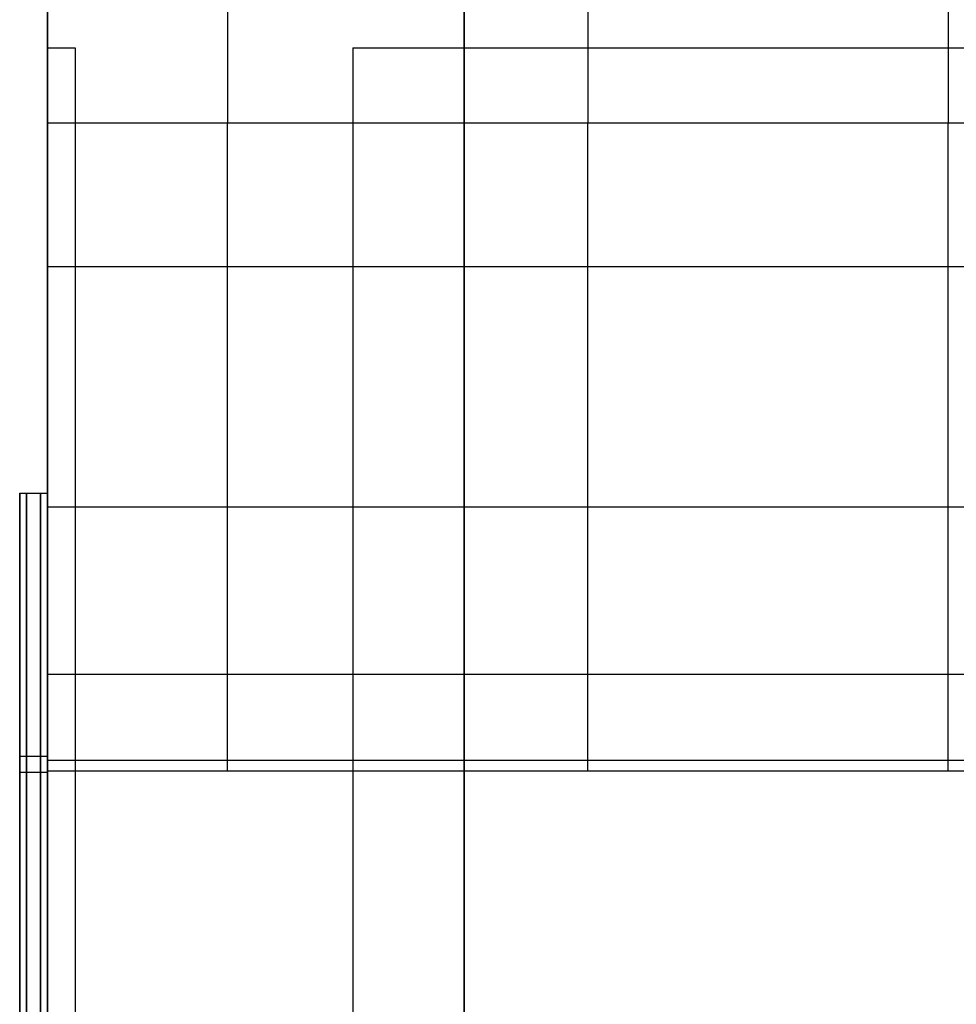
# Model space of a CAD drawing. Units: millimetres. Extents: x -841 to 221, y 1641 to 2138.
# Drawn here: x -841 to -808, y 1875 to 1910 of the extents above; entities that cross this region are included whole.
import ezdxf

# ---------------------------------------------------------------- set-up
doc = ezdxf.new("R2010")
doc.units = ezdxf.units.MM
doc.header["$MEASUREMENT"] = 0
doc.layers.get('0').update_dxf_attribs({"color": 8, "linetype": 'CONTINUOUS'})

# ---------------------------------------------------------------- blocks, each defined once
blk = doc.blocks.new('sgBrepBlock__1075553712')
at = {"color": 0}
for p, q in [((-515, 491.629, 720.469), (-515, 65.449, 720.469)), ((-515, 138.645, -29.344), (-515, 441.764, -29.344))]:
    blk.add_line(p, q, dxfattribs=at)
at = {"color": 0, "invisible_edges": 15}
for points in [[(-515, 491.629, 720.469), (-515, 65.449, 720.469), (-515, 40.517, 124.345)], [(-515, 491.629, 720.469), (-515, 40.517, 124.345), (-515, 441.764, -29.344)], [(-515, 441.764, -29.344), (-515, 40.517, 124.345), (-515, 138.645, -29.344)]]:
    blk.add_3dface(points, dxfattribs=at)
blk = doc.blocks.new('sgBrepBlock__1075555824')
at = {"color": 0}
blk.add_line((-515, 491.629, 720.469), (-515, 65.449, 720.469), dxfattribs=at)
at = {"color": 0, "invisible_edges": 15}
for points in [[(-515, 491.629, 720.469), (-412.871, 366.319, 720.469), (-515, 65.449, 720.469)], [(-412.871, 366.319, 720.469), (-406.265, 355.65, 720.469), (-515, 65.449, 720.469)], [(-406.265, 355.65, 720.469), (-397.811, 346.377, 720.469), (-515, 65.449, 720.469)], [(-387.797, 338.815, 720.469), (-515, 65.449, 720.469), (-397.811, 346.377, 720.469)], [(-387.797, 338.815, 720.469), (-506.006, 62.651, 720.469), (-515, 65.449, 720.469)], [(-387.797, 338.815, 720.469), (-496.981, 59.956, 720.469), (-506.006, 62.651, 720.469)]]:
    blk.add_3dface(points, dxfattribs=at)
blk = doc.blocks.new('sgBrepBlock__1075560400')
at = {"color": 0}
for p, q in [((-530, 138.645, -29.344), (-530, 441.764, -29.344)), ((-515, 138.645, -29.344), (-515, 441.764, -29.344))]:
    blk.add_line(p, q, dxfattribs=at)
at = {"color": 0, "invisible_edges": 15}
for points in [[(-530, 441.764, -29.344), (-515, 138.645, -29.344), (-530, 138.645, -29.344)], [(-530, 441.764, -29.344), (-515, 441.764, -29.344), (-515, 138.645, -29.344)]]:
    blk.add_3dface(points, dxfattribs=at)
blk = doc.blocks.new('sgBrepBlock__1075569552')
at = {"color": 0}
for points in [[(-531, 234.441, -428.364), (-531, 236.429, -430.783), (-531, 238.32, -433.279), (-531, 240.112, -435.846), (-531, 241.802, -438.482), (-531, 243.388, -441.182), (-531, 244.867, -443.941), (-531, 246.237, -446.757), (-531, 247.496, -449.624), (-531, 248.642, -452.538), (-531, 249.672, -455.495), (-531, 250.586, -458.489), (-531, 251.383, -461.518), (-531, 252.06, -464.575), (-531, 252.617, -467.656), (-531, 253.053, -470.756), (-531, 253.367, -473.872), (-531, 253.559, -476.997), (-531, 253.629, -480.127), (-531, 253.576, -483.258), (-531, 253.401, -486.384), (-531, 253.104, -489.501), (-531, 252.684, -492.604), (-531, 252.144, -495.688), (-531, 251.483, -498.749), (-531, 250.704, -501.781), (-531, 249.806, -504.781), (-531, 248.791, -507.743), (-531, 247.661, -510.663), (-531, 246.418, -513.537), (-531, 245.064, -516.36), (-531, 243.599, -519.128), (-531, 242.028, -521.836), (-531, 240.352, -524.481), (-531, 238.574, -527.058), (-531, 236.696, -529.564), (-531, 232.654, -534.345)], [(-530, 234.936, -531.739), (-530, 236.896, -529.306), (-530, 238.76, -526.798), (-530, 240.524, -524.22), (-530, 242.187, -521.574), (-530, 243.744, -518.866), (-530, 245.195, -516.098), (-530, 246.537, -513.276), (-530, 247.767, -510.404), (-530, 248.884, -507.487), (-530, 249.887, -504.527), (-530, 250.773, -501.531), (-530, 251.541, -498.503), (-530, 252.191, -495.446), (-530, 252.721, -492.367), (-530, 253.13, -489.27), (-530, 253.418, -486.158), (-530, 253.584, -483.038), (-530, 253.628, -479.914), (-530, 253.55, -476.791), (-530, 253.351, -473.673), (-530, 253.029, -470.565), (-530, 252.587, -467.472), (-530, 252.024, -464.398), (-530, 251.342, -461.349), (-530, 250.541, -458.329), (-530, 249.622, -455.343), (-530, 248.588, -452.394), (-530, 247.44, -449.489), (-530, 246.178, -446.63), (-530, 244.807, -443.823), (-530, 243.326, -441.071), (-530, 241.74, -438.38), (-530, 240.049, -435.752), (-530, 238.257, -433.193), (-530, 236.367, -430.705), (-530, 234.38, -428.293)]]:
    blk.add_polyline3d(points, dxfattribs=at)
for points in [[(-531, 253.627, -479.736), (-530, 253.627, -479.736)], [(-530.75, 232.654, -534.345), (-530.75, 234.722, -531.994), (-530.75, 236.696, -529.564), (-530.75, 238.574, -527.058), (-530.75, 240.352, -524.481), (-530.75, 242.028, -521.836), (-530.75, 243.599, -519.128), (-530.75, 245.064, -516.36), (-530.75, 246.418, -513.537), (-530.75, 247.661, -510.663), (-530.75, 248.791, -507.743), (-530.75, 249.806, -504.781), (-530.75, 250.704, -501.781), (-530.75, 251.483, -498.749), (-530.75, 252.144, -495.688), (-530.75, 252.684, -492.604), (-530.75, 253.104, -489.501), (-530.75, 253.401, -486.384), (-530.75, 253.576, -483.258), (-530.75, 253.629, -480.127), (-530.75, 253.559, -476.997), (-530.75, 253.367, -473.872), (-530.75, 253.053, -470.756), (-530.75, 252.617, -467.656), (-530.75, 252.06, -464.575), (-530.75, 251.383, -461.518), (-530.75, 250.586, -458.489), (-530.75, 249.672, -455.495), (-530.75, 248.642, -452.538), (-530.75, 247.496, -449.624), (-530.75, 246.237, -446.757), (-530.75, 244.867, -443.941), (-530.75, 243.388, -441.182), (-530.75, 241.802, -438.482), (-530.75, 240.112, -435.846), (-530.75, 238.32, -433.279), (-530.75, 236.429, -430.783), (-530.75, 234.441, -428.364), (-530.75, 232.36, -426.024), (-530.75, 230.19, -423.767), (-530.75, 227.933, -421.597), (-530.75, 225.592, -419.517), (-530.75, 223.172, -417.531), (-530.75, 220.676, -415.64), (-530.75, 218.108, -413.849), (-530.75, 215.472, -412.159), (-530.75, 212.772, -410.574), (-530.75, 210.012, -409.096), (-530.75, 207.196, -407.726), (-530.75, 204.328, -406.469), (-530.75, 198.457, -404.294)], [(-530.25, 232.654, -534.345), (-530.25, 234.722, -531.994), (-530.25, 236.696, -529.564), (-530.25, 238.574, -527.058), (-530.25, 240.352, -524.481), (-530.25, 242.028, -521.836), (-530.25, 243.599, -519.128), (-530.25, 245.064, -516.36), (-530.25, 246.418, -513.537), (-530.25, 247.661, -510.663), (-530.25, 248.791, -507.743), (-530.25, 249.806, -504.781), (-530.25, 250.704, -501.781), (-530.25, 251.483, -498.749), (-530.25, 252.144, -495.688), (-530.25, 252.684, -492.604), (-530.25, 253.104, -489.501), (-530.25, 253.401, -486.384), (-530.25, 253.576, -483.258), (-530.25, 253.629, -480.127), (-530.25, 253.559, -476.997), (-530.25, 253.367, -473.872), (-530.25, 253.053, -470.756), (-530.25, 252.617, -467.656), (-530.25, 252.06, -464.575), (-530.25, 251.383, -461.518), (-530.25, 250.586, -458.489), (-530.25, 249.672, -455.495), (-530.25, 248.642, -452.538), (-530.25, 247.496, -449.624), (-530.25, 246.237, -446.757), (-530.25, 244.867, -443.941), (-530.25, 243.388, -441.182), (-530.25, 241.802, -438.482), (-530.25, 240.112, -435.846), (-530.25, 238.32, -433.279), (-530.25, 236.429, -430.783), (-530.25, 234.441, -428.364), (-530.25, 232.36, -426.024), (-530.25, 230.19, -423.767), (-530.25, 227.933, -421.597), (-530.25, 225.592, -419.517), (-530.25, 223.172, -417.531), (-530.25, 220.676, -415.64), (-530.25, 218.108, -413.849), (-530.25, 215.472, -412.159), (-530.25, 212.772, -410.574), (-530.25, 210.012, -409.096), (-530.25, 207.196, -407.726), (-530.25, 204.328, -406.469), (-530.25, 198.457, -404.294)], [(-531, 244.161, -518.097), (-530, 244.161, -518.097)], [(-531, 243.579, -441.523), (-530, 243.579, -441.523)]]:
    blk.add_spline(points, degree=3, dxfattribs=at)
at = {"color": 0, "invisible_edges": 15}
for points in [[(-530, 253.623, -481.335), (-530, 252.137, -495.725), (-531, 253.62, -481.551)], [(-531, 252.524, -467.094), (-530, 253.623, -481.335), (-531, 253.62, -481.551)], [(-530, 252.494, -466.911), (-530, 253.623, -481.335), (-531, 252.524, -467.094)], [(-531, 253.62, -481.551), (-530, 252.137, -495.725), (-531, 252.089, -495.968)], [(-531, 248.838, -453.073), (-530, 252.494, -466.911), (-531, 252.524, -467.094)], [(-530, 248.785, -452.928), (-530, 252.494, -466.911), (-531, 248.838, -453.073)], [(-530, 252.137, -495.725), (-530, 248.083, -509.613), (-531, 252.089, -495.968)], [(-531, 252.089, -495.968), (-530, 248.083, -509.613), (-531, 247.981, -509.871)], [(-531, 242.681, -439.947), (-530, 248.785, -452.928), (-531, 248.838, -453.073)], [(-530, 242.618, -439.84), (-530, 248.785, -452.928), (-531, 242.681, -439.947)], [(-530, 248.083, -509.613), (-530, 241.594, -522.544), (-531, 247.981, -509.871)], [(-531, 247.981, -509.871), (-530, 241.594, -522.544), (-531, 241.431, -522.806)], [(-531, 234.256, -428.148), (-530, 242.618, -439.84), (-531, 242.681, -439.947)], [(-530, 234.195, -428.078), (-530, 242.618, -439.84), (-531, 234.256, -428.148)], [(-530, 241.594, -522.544), (-530, 232.883, -534.094), (-531, 241.431, -522.806)], [(-531, 241.431, -522.806), (-530, 232.883, -534.094), (-531, 232.654, -534.345)]]:
    blk.add_3dface(points, dxfattribs=at)
blk = doc.blocks.new('sgBrepBlock__1075569728')
at = {"color": 0}
for points in [[(-531, 234.722, -643.694), (-531, 236.696, -646.124), (-531, 238.574, -648.63), (-531, 240.352, -651.207), (-531, 242.028, -653.852), (-531, 243.599, -656.56), (-531, 245.064, -659.328), (-531, 246.418, -662.151), (-531, 247.661, -665.025), (-531, 248.791, -667.945), (-531, 249.806, -670.907), (-531, 250.704, -673.907), (-531, 251.483, -676.939), (-531, 252.144, -680), (-531, 252.684, -683.084), (-531, 253.104, -686.187), (-531, 253.401, -689.304), (-531, 253.576, -692.43), (-531, 253.629, -695.561), (-531, 253.559, -698.691), (-531, 253.367, -701.816), (-531, 253.053, -704.932), (-531, 252.617, -708.032), (-531, 252.06, -711.113), (-531, 251.383, -714.17), (-531, 250.586, -717.199), (-531, 249.672, -720.193), (-531, 248.642, -723.15), (-531, 247.496, -726.064), (-531, 246.237, -728.931), (-531, 244.867, -731.747), (-531, 243.388, -734.506), (-531, 241.802, -737.206), (-531, 240.112, -739.842), (-531, 238.32, -742.409), (-531, 236.429, -744.905), (-531, 234.441, -747.324)], [(-530, 234.38, -747.395), (-530, 236.367, -744.983), (-530, 238.257, -742.495), (-530, 240.049, -739.936), (-530, 241.74, -737.308), (-530, 243.326, -734.617), (-530, 244.807, -731.865), (-530, 246.178, -729.058), (-530, 247.44, -726.199), (-530, 248.588, -723.294), (-530, 249.622, -720.345), (-530, 250.541, -717.359), (-530, 251.342, -714.339), (-530, 252.024, -711.29), (-530, 252.587, -708.216), (-530, 253.029, -705.123), (-530, 253.351, -702.015), (-530, 253.55, -698.897), (-530, 253.628, -695.774), (-530, 253.584, -692.65), (-530, 253.418, -689.53), (-530, 253.13, -686.418), (-530, 252.721, -683.321), (-530, 252.191, -680.242), (-530, 251.541, -677.185), (-530, 250.773, -674.157), (-530, 249.887, -671.161), (-530, 248.884, -668.201), (-530, 247.767, -665.284), (-530, 246.537, -662.412), (-530, 245.195, -659.59), (-530, 243.744, -656.822), (-530, 242.187, -654.114), (-530, 240.524, -651.468), (-530, 238.76, -648.89), (-530, 236.896, -646.382), (-530, 232.883, -641.594)]]:
    blk.add_polyline3d(points, dxfattribs=at)
for points in [[(-531, 253.627, -695.952), (-530, 253.627, -695.952)], [(-530.75, 198.457, -771.394), (-530.75, 201.414, -770.364), (-530.75, 204.328, -769.219), (-530.75, 207.196, -767.962), (-530.75, 210.012, -766.592), (-530.75, 212.772, -765.114), (-530.75, 215.472, -763.529), (-530.75, 218.108, -761.839), (-530.75, 220.676, -760.048), (-530.75, 223.172, -758.157), (-530.75, 225.592, -756.171), (-530.75, 227.933, -754.091), (-530.75, 230.19, -751.921), (-530.75, 232.36, -749.664), (-530.75, 234.441, -747.324), (-530.75, 236.429, -744.905), (-530.75, 238.32, -742.409), (-530.75, 240.112, -739.842), (-530.75, 241.802, -737.206), (-530.75, 243.388, -734.506), (-530.75, 244.867, -731.747), (-530.75, 246.237, -728.931), (-530.75, 247.496, -726.064), (-530.75, 248.642, -723.15), (-530.75, 249.672, -720.193), (-530.75, 250.586, -717.199), (-530.75, 251.383, -714.17), (-530.75, 252.06, -711.113), (-530.75, 252.617, -708.032), (-530.75, 253.053, -704.932), (-530.75, 253.367, -701.816), (-530.75, 253.559, -698.691), (-530.75, 253.629, -695.561), (-530.75, 253.576, -692.43), (-530.75, 253.401, -689.304), (-530.75, 253.104, -686.187), (-530.75, 252.684, -683.084), (-530.75, 252.144, -680), (-530.75, 251.483, -676.939), (-530.75, 250.704, -673.907), (-530.75, 249.806, -670.907), (-530.75, 248.791, -667.945), (-530.75, 247.661, -665.025), (-530.75, 246.418, -662.151), (-530.75, 245.064, -659.328), (-530.75, 243.599, -656.56), (-530.75, 242.028, -653.852), (-530.75, 240.352, -651.207), (-530.75, 238.574, -648.63), (-530.75, 236.696, -646.124), (-530.75, 232.654, -641.343)], [(-530.25, 198.457, -771.394), (-530.25, 201.414, -770.364), (-530.25, 204.328, -769.219), (-530.25, 207.196, -767.962), (-530.25, 210.012, -766.592), (-530.25, 212.772, -765.114), (-530.25, 215.472, -763.529), (-530.25, 218.108, -761.839), (-530.25, 220.676, -760.048), (-530.25, 223.172, -758.157), (-530.25, 225.592, -756.171), (-530.25, 227.933, -754.091), (-530.25, 230.19, -751.921), (-530.25, 232.36, -749.664), (-530.25, 234.441, -747.324), (-530.25, 236.429, -744.905), (-530.25, 238.32, -742.409), (-530.25, 240.112, -739.842), (-530.25, 241.802, -737.206), (-530.25, 243.388, -734.506), (-530.25, 244.867, -731.747), (-530.25, 246.237, -728.931), (-530.25, 247.496, -726.064), (-530.25, 248.642, -723.15), (-530.25, 249.672, -720.193), (-530.25, 250.586, -717.199), (-530.25, 251.383, -714.17), (-530.25, 252.06, -711.113), (-530.25, 252.617, -708.032), (-530.25, 253.053, -704.932), (-530.25, 253.367, -701.816), (-530.25, 253.559, -698.691), (-530.25, 253.629, -695.561), (-530.25, 253.576, -692.43), (-530.25, 253.401, -689.304), (-530.25, 253.104, -686.187), (-530.25, 252.684, -683.084), (-530.25, 252.144, -680), (-530.25, 251.483, -676.939), (-530.25, 250.704, -673.907), (-530.25, 249.806, -670.907), (-530.25, 248.791, -667.945), (-530.25, 247.661, -665.025), (-530.25, 246.418, -662.151), (-530.25, 245.064, -659.328), (-530.25, 243.599, -656.56), (-530.25, 242.028, -653.852), (-530.25, 240.352, -651.207), (-530.25, 238.574, -648.63), (-530.25, 236.696, -646.124), (-530.25, 232.654, -641.343)], [(-531, 244.161, -657.591), (-530, 244.161, -657.591)], [(-531, 243.579, -734.165), (-530, 243.579, -734.165)]]:
    blk.add_spline(points, degree=3, dxfattribs=at)
at = {"color": 0, "invisible_edges": 15}
for points in [[(-530, 253.623, -694.353), (-531, 252.524, -708.594), (-531, 253.62, -694.137)], [(-530, 253.623, -694.353), (-530, 252.494, -708.777), (-531, 252.524, -708.594)], [(-530, 252.137, -679.963), (-530, 253.623, -694.353), (-531, 253.62, -694.137)], [(-530, 252.137, -679.963), (-531, 253.62, -694.137), (-531, 252.089, -679.72)], [(-530, 252.494, -708.777), (-531, 248.838, -722.615), (-531, 252.524, -708.594)], [(-530, 252.494, -708.777), (-530, 248.785, -722.761), (-531, 248.838, -722.615)], [(-530, 248.083, -666.075), (-530, 252.137, -679.963), (-531, 252.089, -679.72)], [(-530, 248.083, -666.075), (-531, 252.089, -679.72), (-531, 247.981, -665.817)], [(-530, 248.785, -722.761), (-531, 242.681, -735.741), (-531, 248.838, -722.615)], [(-530, 248.785, -722.761), (-530, 242.618, -735.848), (-531, 242.681, -735.741)], [(-530, 241.594, -653.144), (-530, 248.083, -666.075), (-531, 247.981, -665.817)], [(-530, 241.594, -653.144), (-531, 247.981, -665.817), (-531, 241.431, -652.882)], [(-530, 242.618, -735.848), (-531, 234.256, -747.54), (-531, 242.681, -735.741)], [(-530, 242.618, -735.848), (-530, 234.195, -747.61), (-531, 234.256, -747.54)], [(-530, 232.883, -641.594), (-530, 241.594, -653.144), (-531, 241.431, -652.882)], [(-530, 232.883, -641.594), (-531, 241.431, -652.882), (-531, 232.654, -641.343)]]:
    blk.add_3dface(points, dxfattribs=at)
blk = doc.blocks.new('sgBrepBlock__1075574480')
at = {"color": 0}
for points in [[(-531, 234.441, -428.364), (-531, 236.429, -430.783), (-531, 238.32, -433.279), (-531, 240.112, -435.846), (-531, 241.802, -438.482), (-531, 243.388, -441.182), (-531, 244.867, -443.941), (-531, 246.237, -446.757), (-531, 247.496, -449.624), (-531, 248.642, -452.538), (-531, 249.672, -455.495), (-531, 250.586, -458.489), (-531, 251.383, -461.518), (-531, 252.06, -464.575), (-531, 252.617, -467.656), (-531, 253.053, -470.756), (-531, 253.367, -473.872), (-531, 253.559, -476.997), (-531, 253.629, -480.127), (-531, 253.576, -483.258), (-531, 253.401, -486.384), (-531, 253.104, -489.501), (-531, 252.684, -492.604), (-531, 252.144, -495.688), (-531, 251.483, -498.749), (-531, 250.704, -501.781), (-531, 249.806, -504.781), (-531, 248.791, -507.743), (-531, 247.661, -510.663), (-531, 246.418, -513.537), (-531, 245.064, -516.36), (-531, 243.599, -519.128), (-531, 242.028, -521.836), (-531, 240.352, -524.481), (-531, 238.574, -527.058), (-531, 236.696, -529.564), (-531, 232.654, -534.345)], [(-531, 234.722, -643.694), (-531, 236.696, -646.124), (-531, 238.574, -648.63), (-531, 240.352, -651.207), (-531, 242.028, -653.852), (-531, 243.599, -656.56), (-531, 245.064, -659.328), (-531, 246.418, -662.151), (-531, 247.661, -665.025), (-531, 248.791, -667.945), (-531, 249.806, -670.907), (-531, 250.704, -673.907), (-531, 251.483, -676.939), (-531, 252.144, -680), (-531, 252.684, -683.084), (-531, 253.104, -686.187), (-531, 253.401, -689.304), (-531, 253.576, -692.43), (-531, 253.629, -695.561), (-531, 253.559, -698.691), (-531, 253.367, -701.816), (-531, 253.053, -704.932), (-531, 252.617, -708.032), (-531, 252.06, -711.113), (-531, 251.383, -714.17), (-531, 250.586, -717.199), (-531, 249.672, -720.193), (-531, 248.642, -723.15), (-531, 247.496, -726.064), (-531, 246.237, -728.931), (-531, 244.867, -731.747), (-531, 243.388, -734.506), (-531, 241.802, -737.206), (-531, 240.112, -739.842), (-531, 238.32, -742.409), (-531, 236.429, -744.905), (-531, 234.441, -747.324)]]:
    blk.add_polyline3d(points, dxfattribs=at)
at = {"color": 0, "invisible_edges": 15}
for points in [[(-531, 253.62, -694.137), (-531, 211.517, -698.855), (-531, 211.517, -691.833)], [(-531, 253.62, -694.137), (-531, 252.524, -708.594), (-531, 211.517, -698.855)], [(-531, 252.089, -679.72), (-531, 253.62, -694.137), (-531, 211.517, -691.833)], [(-531, 253.62, -481.551), (-531, 211.517, -483.855), (-531, 211.517, -476.833)], [(-531, 253.62, -481.551), (-531, 252.089, -495.968), (-531, 211.517, -483.855)], [(-531, 252.524, -467.094), (-531, 253.62, -481.551), (-531, 211.517, -476.833)], [(-531, 248.838, -453.073), (-531, 252.524, -467.094), (-531, 210.227, -469.931)], [(-531, 252.524, -708.594), (-531, 210.227, -705.757), (-531, 211.517, -698.855)], [(-531, 252.524, -708.594), (-531, 248.838, -722.615), (-531, 210.227, -705.757)], [(-531, 252.524, -467.094), (-531, 211.517, -476.833), (-531, 210.227, -469.931)], [(-531, 252.089, -679.72), (-531, 211.517, -691.833), (-531, 210.227, -684.931)], [(-531, 247.981, -665.817), (-531, 252.089, -679.72), (-531, 210.227, -684.931)], [(-531, 252.089, -495.968), (-531, 247.981, -509.871), (-531, 210.227, -490.757)], [(-531, 252.089, -495.968), (-531, 210.227, -490.757), (-531, 211.517, -483.855)], [(-531, 248.838, -722.615), (-531, 242.681, -735.741), (-531, 224.307, -736.133)], [(-531, 248.838, -722.615), (-531, 223.276, -735.354), (-531, 222.12, -734.779)], [(-531, 248.838, -722.615), (-531, 224.307, -736.133), (-531, 223.276, -735.354)], [(-531, 248.838, -722.615), (-531, 222.12, -734.779), (-531, 210.227, -705.757)], [(-531, 248.838, -453.073), (-531, 210.227, -469.931), (-531, 222.12, -440.909)], [(-531, 248.838, -453.073), (-531, 223.276, -440.334), (-531, 224.307, -439.555)], [(-531, 248.838, -453.073), (-531, 222.12, -440.909), (-531, 223.276, -440.334)], [(-531, 242.681, -439.947), (-531, 248.838, -453.073), (-531, 224.307, -439.555)], [(-531, 247.981, -665.817), (-531, 210.227, -684.931), (-531, 222.12, -655.909)], [(-531, 247.981, -665.817), (-531, 223.276, -655.334), (-531, 224.307, -654.555)], [(-531, 247.981, -665.817), (-531, 222.12, -655.909), (-531, 223.276, -655.334)], [(-531, 241.431, -652.882), (-531, 247.981, -665.817), (-531, 224.307, -654.555)], [(-531, 247.981, -509.871), (-531, 241.431, -522.806), (-531, 224.307, -521.133)], [(-531, 247.981, -509.871), (-531, 222.12, -519.779), (-531, 210.227, -490.757)], [(-531, 247.981, -509.871), (-531, 223.276, -520.354), (-531, 222.12, -519.779)], [(-531, 247.981, -509.871), (-531, 224.307, -521.133), (-531, 223.276, -520.354)], [(-531, 242.681, -735.741), (-531, 234.256, -747.54), (-531, 226.561, -740.66)], [(-531, 242.681, -735.741), (-531, 225.177, -737.088), (-531, 224.307, -736.133)], [(-531, 242.681, -735.741), (-531, 225.857, -738.186), (-531, 225.177, -737.088)], [(-531, 242.681, -735.741), (-531, 226.324, -739.39), (-531, 225.857, -738.186)], [(-531, 242.681, -735.741), (-531, 226.561, -740.66), (-531, 226.324, -739.39)], [(-531, 242.681, -439.947), (-531, 226.324, -436.298), (-531, 226.561, -435.028)], [(-531, 242.681, -439.947), (-531, 225.857, -437.502), (-531, 226.324, -436.298)], [(-531, 242.681, -439.947), (-531, 225.177, -438.601), (-531, 225.857, -437.502)], [(-531, 242.681, -439.947), (-531, 224.307, -439.555), (-531, 225.177, -438.601)], [(-531, 234.256, -428.148), (-531, 242.681, -439.947), (-531, 226.561, -435.028)], [(-531, 241.431, -652.882), (-531, 226.561, -650.028), (-531, 226.561, -648.736)], [(-531, 241.431, -652.882), (-531, 226.324, -651.298), (-531, 226.561, -650.028)], [(-531, 241.431, -652.882), (-531, 225.857, -652.502), (-531, 226.324, -651.298)], [(-531, 241.431, -652.882), (-531, 225.177, -653.601), (-531, 225.857, -652.502)], [(-531, 241.431, -652.882), (-531, 224.307, -654.555), (-531, 225.177, -653.601)], [(-531, 232.654, -641.343), (-531, 241.431, -652.882), (-531, 226.561, -648.736)], [(-531, 241.431, -522.806), (-531, 225.177, -522.088), (-531, 224.307, -521.133)], [(-531, 241.431, -522.806), (-531, 225.857, -523.186), (-531, 225.177, -522.088)], [(-531, 241.431, -522.806), (-531, 226.324, -524.39), (-531, 225.857, -523.186)], [(-531, 241.431, -522.806), (-531, 226.561, -525.66), (-531, 226.324, -524.39)], [(-531, 241.431, -522.806), (-531, 226.561, -526.952), (-531, 226.561, -525.66)], [(-531, 241.431, -522.806), (-531, 232.654, -534.345), (-531, 226.561, -526.952)]]:
    blk.add_3dface(points, dxfattribs=at)
blk = doc.blocks.new('sgBrepBlock__964095120')
at = {"color": 0}
for p, q in [((-530, 266.963, -246.837), (-478.107, 266.963, -246.837)), ((-530, 243.629, -199.344), (-478.107, 243.629, -199.344))]:
    blk.add_line(p, q, dxfattribs=at)
for points in [[(-530, 266.963, -246.837), (-530, 265.286, -245.493), (-530, 263.658, -244.091), (-530, 262.081, -242.631), (-530, 260.557, -241.115), (-530, 259.089, -239.546), (-530, 257.678, -237.925), (-530, 256.326, -236.255), (-530, 255.035, -234.537), (-530, 253.806, -232.775), (-530, 252.641, -230.969), (-530, 251.541, -229.123), (-530, 250.508, -227.238), (-530, 249.543, -225.318), (-530, 248.648, -223.365), (-530, 247.823, -221.381), (-530, 247.069, -219.368), (-530, 246.389, -217.33), (-530, 245.781, -215.269), (-530, 245.248, -213.187), (-530, 244.79, -211.087), (-530, 244.407, -208.973), (-530, 244.1, -206.846), (-530, 243.87, -204.709), (-530, 243.716, -202.566), (-530, 243.629, -199.344)], [(-478.107, 243.629, -199.344), (-478.107, 243.668, -201.493), (-478.107, 243.783, -203.638), (-478.107, 243.975, -205.779), (-478.107, 244.244, -207.911), (-478.107, 244.589, -210.032), (-478.107, 245.01, -212.139), (-478.107, 245.505, -214.23), (-478.107, 246.076, -216.302), (-478.107, 246.72, -218.352), (-478.107, 247.437, -220.378), (-478.107, 248.226, -222.376), (-478.107, 249.087, -224.346), (-478.107, 250.017, -226.283), (-478.107, 251.016, -228.185), (-478.107, 252.082, -230.051), (-478.107, 253.215, -231.877), (-478.107, 254.412, -233.661), (-478.107, 255.673, -235.402), (-478.107, 256.995, -237.096), (-478.107, 258.377, -238.742), (-478.107, 259.816, -240.337), (-478.107, 261.312, -241.88), (-478.107, 262.863, -243.368), (-478.107, 264.465, -244.799), (-478.107, 266.963, -246.837)]]:
    blk.add_polyline3d(points, dxfattribs=at)
for points in [[(-523.513, 243.629, -199.344), (-523.513, 243.668, -201.493), (-523.513, 243.783, -203.638), (-523.513, 243.975, -205.779), (-523.513, 244.244, -207.911), (-523.513, 244.589, -210.032), (-523.513, 245.01, -212.139), (-523.513, 245.505, -214.23), (-523.513, 246.076, -216.302), (-523.513, 246.72, -218.352), (-523.513, 247.437, -220.378), (-523.513, 248.226, -222.376), (-523.513, 249.087, -224.346), (-523.513, 250.017, -226.283), (-523.513, 251.016, -228.185), (-523.513, 252.082, -230.051), (-523.513, 253.215, -231.877), (-523.513, 254.412, -233.661), (-523.513, 255.673, -235.402), (-523.513, 256.995, -237.096), (-523.513, 258.377, -238.742), (-523.513, 259.816, -240.337), (-523.513, 261.312, -241.88), (-523.513, 262.863, -243.368), (-523.513, 264.465, -244.799), (-523.513, 266.963, -246.837)], [(-510.54, 243.629, -199.344), (-510.54, 243.668, -201.493), (-510.54, 243.783, -203.638), (-510.54, 243.975, -205.779), (-510.54, 244.244, -207.911), (-510.54, 244.589, -210.032), (-510.54, 245.01, -212.139), (-510.54, 245.505, -214.23), (-510.54, 246.076, -216.302), (-510.54, 246.72, -218.352), (-510.54, 247.437, -220.378), (-510.54, 248.226, -222.376), (-510.54, 249.087, -224.346), (-510.54, 250.017, -226.283), (-510.54, 251.016, -228.185), (-510.54, 252.082, -230.051), (-510.54, 253.215, -231.877), (-510.54, 254.412, -233.661), (-510.54, 255.673, -235.402), (-510.54, 256.995, -237.096), (-510.54, 258.377, -238.742), (-510.54, 259.816, -240.337), (-510.54, 261.312, -241.88), (-510.54, 262.863, -243.368), (-510.54, 264.465, -244.799), (-510.54, 266.963, -246.837)], [(-497.567, 243.629, -199.344), (-497.567, 243.668, -201.493), (-497.567, 243.783, -203.638), (-497.567, 243.975, -205.779), (-497.567, 244.244, -207.911), (-497.567, 244.589, -210.032), (-497.567, 245.01, -212.139), (-497.567, 245.505, -214.23), (-497.567, 246.076, -216.302), (-497.567, 246.72, -218.352), (-497.567, 247.437, -220.378), (-497.567, 248.226, -222.376), (-497.567, 249.087, -224.346), (-497.567, 250.017, -226.283), (-497.567, 251.016, -228.185), (-497.567, 252.082, -230.051), (-497.567, 253.215, -231.877), (-497.567, 254.412, -233.661), (-497.567, 255.673, -235.402), (-497.567, 256.995, -237.096), (-497.567, 258.377, -238.742), (-497.567, 259.816, -240.337), (-497.567, 261.312, -241.88), (-497.567, 262.863, -243.368), (-497.567, 264.465, -244.799), (-497.567, 266.963, -246.837)], [(-484.593, 243.629, -199.344), (-484.593, 243.668, -201.493), (-484.593, 243.783, -203.638), (-484.593, 243.975, -205.779), (-484.593, 244.244, -207.911), (-484.593, 244.589, -210.032), (-484.593, 245.01, -212.139), (-484.593, 245.505, -214.23), (-484.593, 246.076, -216.302), (-484.593, 246.72, -218.352), (-484.593, 247.437, -220.378), (-484.593, 248.226, -222.376), (-484.593, 249.087, -224.346), (-484.593, 250.017, -226.283), (-484.593, 251.016, -228.185), (-484.593, 252.082, -230.051), (-484.593, 253.215, -231.877), (-484.593, 254.412, -233.661), (-484.593, 255.673, -235.402), (-484.593, 256.995, -237.096), (-484.593, 258.377, -238.742), (-484.593, 259.816, -240.337), (-484.593, 261.312, -241.88), (-484.593, 262.863, -243.368), (-484.593, 264.465, -244.799), (-484.593, 266.963, -246.837)], [(-530, 261.791, -242.351), (-478.107, 261.791, -242.351)], [(-530, 253.142, -231.764), (-478.107, 253.142, -231.764)], [(-530, 247.114, -219.495), (-478.107, 247.114, -219.495)], [(-530, 244.02, -206.179), (-478.107, 244.02, -206.179)]]:
    blk.add_spline(points, degree=3, dxfattribs=at)
at = {"color": 0, "invisible_edges": 15}
for points in [[(-478.107, 258.946, -239.386), (-530, 258.946, -239.386), (-530, 266.963, -246.837)], [(-478.107, 266.963, -246.837), (-478.107, 258.946, -239.386), (-530, 266.963, -246.837)], [(-478.107, 252.415, -230.603), (-530, 252.415, -230.603), (-530, 258.946, -239.386)], [(-478.107, 258.946, -239.386), (-478.107, 252.415, -230.603), (-530, 258.946, -239.386)], [(-478.107, 247.589, -220.78), (-530, 247.589, -220.78), (-530, 252.415, -230.603)], [(-478.107, 252.415, -230.603), (-478.107, 247.589, -220.78), (-530, 252.415, -230.603)], [(-478.107, 244.628, -210.243), (-530, 244.628, -210.243), (-530, 247.589, -220.78)], [(-478.107, 247.589, -220.78), (-478.107, 244.628, -210.243), (-530, 247.589, -220.78)], [(-478.107, 243.629, -199.344), (-530, 243.629, -199.344), (-530, 244.628, -210.243)], [(-478.107, 244.628, -210.243), (-478.107, 243.629, -199.344), (-530, 244.628, -210.243)]]:
    blk.add_3dface(points, dxfattribs=at)
blk = doc.blocks.new('sgBrepBlock__964095296')
at = {"color": 0}
blk.add_line((-530, 266.963, -246.837), (-478.107, 266.963, -246.837), dxfattribs=at)
blk.add_polyline3d([(-530, 271.958, -250.912), (-530, 266.963, -246.837)], dxfattribs=at)
for points in [[(-523.513, 313.629, -341.822), (-523.513, 313.552, -337.525), (-523.513, 313.322, -333.233), (-523.513, 312.937, -328.953), (-523.513, 312.4, -324.689), (-523.513, 311.71, -320.447), (-523.513, 310.869, -316.232), (-523.513, 309.877, -312.05), (-523.513, 308.737, -307.906), (-523.513, 307.448, -303.806), (-523.513, 306.014, -299.755), (-523.513, 304.436, -295.757), (-523.513, 302.715, -291.819), (-523.513, 300.855, -287.945), (-523.513, 298.856, -284.14), (-523.513, 296.723, -280.409), (-523.513, 294.458, -276.756), (-523.513, 292.063, -273.187), (-523.513, 289.543, -269.707), (-523.513, 286.899, -266.318), (-523.513, 284.135, -263.027), (-523.513, 281.255, -259.836), (-523.513, 278.263, -256.751), (-523.513, 275.163, -253.775), (-523.513, 271.958, -250.912), (-523.513, 266.963, -246.837)], [(-510.54, 313.629, -341.822), (-510.54, 313.552, -337.525), (-510.54, 313.322, -333.233), (-510.54, 312.937, -328.953), (-510.54, 312.4, -324.689), (-510.54, 311.71, -320.447), (-510.54, 310.869, -316.232), (-510.54, 309.877, -312.05), (-510.54, 308.737, -307.906), (-510.54, 307.448, -303.806), (-510.54, 306.014, -299.755), (-510.54, 304.436, -295.757), (-510.54, 302.715, -291.819), (-510.54, 300.855, -287.945), (-510.54, 298.856, -284.14), (-510.54, 296.723, -280.409), (-510.54, 294.458, -276.756), (-510.54, 292.063, -273.187), (-510.54, 289.543, -269.707), (-510.54, 286.899, -266.318), (-510.54, 284.135, -263.027), (-510.54, 281.255, -259.836), (-510.54, 278.263, -256.751), (-510.54, 275.163, -253.775), (-510.54, 271.958, -250.912), (-510.54, 266.963, -246.837)], [(-497.567, 313.629, -341.822), (-497.567, 313.552, -337.525), (-497.567, 313.322, -333.233), (-497.567, 312.937, -328.953), (-497.567, 312.4, -324.689), (-497.567, 311.71, -320.447), (-497.567, 310.869, -316.232), (-497.567, 309.877, -312.05), (-497.567, 308.737, -307.906), (-497.567, 307.448, -303.806), (-497.567, 306.014, -299.755), (-497.567, 304.436, -295.757), (-497.567, 302.715, -291.819), (-497.567, 300.855, -287.945), (-497.567, 298.856, -284.14), (-497.567, 296.723, -280.409), (-497.567, 294.458, -276.756), (-497.567, 292.063, -273.187), (-497.567, 289.543, -269.707), (-497.567, 286.899, -266.318), (-497.567, 284.135, -263.027), (-497.567, 281.255, -259.836), (-497.567, 278.263, -256.751), (-497.567, 275.163, -253.775), (-497.567, 271.958, -250.912), (-497.567, 266.963, -246.837)]]:
    blk.add_spline(points, degree=3, dxfattribs=at)
at = {"color": 0, "invisible_edges": 15}
for points in [[(-478.107, 282.997, -261.738), (-530, 282.997, -261.738), (-530, 266.963, -246.837)], [(-478.107, 266.963, -246.837), (-478.107, 282.997, -261.738), (-530, 266.963, -246.837)]]:
    blk.add_3dface(points, dxfattribs=at)
blk = doc.blocks.new('sgBrepBlock__964096000')
at = {"color": 0}
blk.add_line((-530, 282.115, -351.898), (-530, 178.629, -342.844), dxfattribs=at)
at = {"color": 0, "invisible_edges": 15}
for points in [[(-530, 178.629, -342.844), (-478.107, 282.115, -351.898), (-530, 282.115, -351.898)], [(-478.107, 178.629, -342.844), (-478.107, 282.115, -351.898), (-530, 178.629, -342.844)]]:
    blk.add_3dface(points, dxfattribs=at)
blk = doc.blocks.new('sgBrepBlock__964100752')
at = {"color": 0}
for p, q in [((-530, 243.629, -38.094), (530, 243.629, -38.094)), ((-530, 243.629, -199.344), (-530, 243.629, -38.094)), ((-530, 243.629, -199.344), (-478.107, 243.629, -199.344))]:
    blk.add_line(p, q, dxfattribs=at)
at = {"color": 0, "invisible_edges": 15}
for points in [[(-478.107, 243.629, -88.364), (-530, 243.629, -199.344), (-530, 243.629, -38.094)], [(-478.107, 243.629, -88.364), (-478.107, 243.629, -199.344), (-530, 243.629, -199.344)], [(-53.107, 243.629, -88.364), (-478.107, 243.629, -88.364), (-530, 243.629, -38.094)], [(-530, 243.629, -38.094), (530, 243.629, -38.094), (53.107, 243.629, -88.364)], [(-530, 243.629, -38.094), (53.107, 243.629, -88.364), (-53.107, 243.629, -88.364)]]:
    blk.add_3dface(points, dxfattribs=at)
blk = doc.blocks.new('sgBrepBlock__964100928')
at = {"color": 0}
for q in [(-530, 161.627, -38.094), (530, 243.629, -38.094)]:
    blk.add_line((-530, 243.629, -38.094), q, dxfattribs=at)
at = {"color": 0, "invisible_edges": 15}
for points in [[(530, 243.629, -38.094), (-530, 161.627, -38.094), (530, 161.627, -38.094)], [(530, 243.629, -38.094), (-530, 243.629, -38.094), (-530, 161.627, -38.094)]]:
    blk.add_3dface(points, dxfattribs=at)
blk = doc.blocks.new('sgBrepBlock__964103920')
at = {"color": 0}
for p, q in [((-530, 498.629, -845.344), (-530, 269.659, -845.344)), ((-530, 138.645, -29.344), (-530, 441.764, -29.344)), ((-530, 282.115, -351.898), (-530, 178.629, -342.844)), ((-530, 269.659, -845.344), (-530, 269.659, -824.88)), ((-530, 178.629, -832.844), (-530, 269.659, -824.88)), ((-530, 243.629, -199.344), (-530, 243.629, -38.094)), ((-530, 243.629, -38.094), (-530, 161.627, -38.094))]:
    blk.add_line(p, q, dxfattribs=at)
for points in [[(-530, 271.958, -250.912), (-530, 266.963, -246.837)], [(-530, 266.963, -246.837), (-530, 265.286, -245.493), (-530, 263.658, -244.091), (-530, 262.081, -242.631), (-530, 260.557, -241.115), (-530, 259.089, -239.546), (-530, 257.678, -237.925), (-530, 256.326, -236.255), (-530, 255.035, -234.537), (-530, 253.806, -232.775), (-530, 252.641, -230.969), (-530, 251.541, -229.123), (-530, 250.508, -227.238), (-530, 249.543, -225.318), (-530, 248.648, -223.365), (-530, 247.823, -221.381), (-530, 247.069, -219.368), (-530, 246.389, -217.33), (-530, 245.781, -215.269), (-530, 245.248, -213.187), (-530, 244.79, -211.087), (-530, 244.407, -208.973), (-530, 244.1, -206.846), (-530, 243.87, -204.709), (-530, 243.716, -202.566), (-530, 243.629, -199.344)], [(-530, 234.936, -531.739), (-530, 236.896, -529.306), (-530, 238.76, -526.798), (-530, 240.524, -524.22), (-530, 242.187, -521.574), (-530, 243.744, -518.866), (-530, 245.195, -516.098), (-530, 246.537, -513.276), (-530, 247.767, -510.404), (-530, 248.884, -507.487), (-530, 249.887, -504.527), (-530, 250.773, -501.531), (-530, 251.541, -498.503), (-530, 252.191, -495.446), (-530, 252.721, -492.367), (-530, 253.13, -489.27), (-530, 253.418, -486.158), (-530, 253.584, -483.038), (-530, 253.628, -479.914), (-530, 253.55, -476.791), (-530, 253.351, -473.673), (-530, 253.029, -470.565), (-530, 252.587, -467.472), (-530, 252.024, -464.398), (-530, 251.342, -461.349), (-530, 250.541, -458.329), (-530, 249.622, -455.343), (-530, 248.588, -452.394), (-530, 247.44, -449.489), (-530, 246.178, -446.63), (-530, 244.807, -443.823), (-530, 243.326, -441.071), (-530, 241.74, -438.38), (-530, 240.049, -435.752), (-530, 238.257, -433.193), (-530, 236.367, -430.705), (-530, 234.38, -428.293)], [(-530, 234.38, -747.395), (-530, 236.367, -744.983), (-530, 238.257, -742.495), (-530, 240.049, -739.936), (-530, 241.74, -737.308), (-530, 243.326, -734.617), (-530, 244.807, -731.865), (-530, 246.178, -729.058), (-530, 247.44, -726.199), (-530, 248.588, -723.294), (-530, 249.622, -720.345), (-530, 250.541, -717.359), (-530, 251.342, -714.339), (-530, 252.024, -711.29), (-530, 252.587, -708.216), (-530, 253.029, -705.123), (-530, 253.351, -702.015), (-530, 253.55, -698.897), (-530, 253.628, -695.774), (-530, 253.584, -692.65), (-530, 253.418, -689.53), (-530, 253.13, -686.418), (-530, 252.721, -683.321), (-530, 252.191, -680.242), (-530, 251.541, -677.185), (-530, 250.773, -674.157), (-530, 249.887, -671.161), (-530, 248.884, -668.201), (-530, 247.767, -665.284), (-530, 246.537, -662.412), (-530, 245.195, -659.59), (-530, 243.744, -656.822), (-530, 242.187, -654.114), (-530, 240.524, -651.468), (-530, 238.76, -648.89), (-530, 236.896, -646.382), (-530, 232.883, -641.594)]]:
    blk.add_polyline3d(points, dxfattribs=at)
at = {"color": 0, "invisible_edges": 15}
for points in [[(-530, 498.629, -845.344), (-530, 269.659, -824.88), (-530, 269.659, -845.344)], [(-530, 373.629, -670.344), (-530, 269.659, -824.88), (-530, 498.629, -845.344)], [(-530, 441.764, -37.01), (-530, 243.629, -38.094), (-530, 243.629, -199.344)], [(-530, 441.764, -37.01), (-530, 243.629, -199.344), (-530, 282.997, -261.738)], [(-530, 441.764, -29.344), (-530, 243.629, -38.094), (-530, 441.764, -37.01)], [(-530, 441.764, -29.344), (-530, 138.645, -29.344), (-530, 161.627, -32.094)], [(-530, 441.764, -29.344), (-530, 161.627, -32.094), (-530, 243.629, -38.094)], [(-530, 373.629, -670.344), (-530, 358.47, -668.939), (-530, 269.659, -824.88)], [(-530, 358.47, -668.939), (-530, 248.785, -722.761), (-530, 269.659, -824.88)], [(-530, 358.47, -668.939), (-530, 343.827, -664.773), (-530, 248.785, -722.761)], [(-530, 343.827, -664.773), (-530, 330.199, -657.987), (-530, 252.494, -708.777)], [(-530, 343.827, -664.773), (-530, 252.494, -708.777), (-530, 248.785, -722.761)], [(-530, 330.199, -517.701), (-530, 253.623, -481.335), (-530, 318.049, -526.876)], [(-530, 313.629, -427.666), (-530, 253.623, -481.335), (-530, 330.199, -517.701)], [(-530, 330.199, -657.987), (-530, 253.623, -694.353), (-530, 252.494, -708.777)], [(-530, 330.199, -657.987), (-530, 318.049, -648.812), (-530, 253.623, -694.353)], [(-530, 318.049, -526.876), (-530, 252.137, -495.725), (-530, 307.793, -538.127)], [(-530, 318.049, -526.876), (-530, 253.623, -481.335), (-530, 252.137, -495.725)], [(-530, 318.049, -648.812), (-530, 252.137, -679.963), (-530, 253.623, -694.353)], [(-530, 307.793, -637.561), (-530, 252.137, -679.963), (-530, 318.049, -648.812)], [(-530, 313.629, -427.666), (-530, 252.494, -466.911), (-530, 253.623, -481.335)], [(-530, 313.629, -427.666), (-530, 248.785, -452.928), (-530, 252.494, -466.911)], [(-530, 313.629, -427.666), (-530, 242.618, -439.84), (-530, 248.785, -452.928)], [(-530, 307.909, -403.608), (-530, 242.618, -439.84), (-530, 313.629, -427.666)], [(-530, 307.909, -403.608), (-530, 234.195, -428.078), (-530, 242.618, -439.84)], [(-530, 300.089, -380.149), (-530, 234.195, -428.078), (-530, 307.909, -403.608)], [(-530, 307.793, -637.561), (-530, 248.083, -666.075), (-530, 252.137, -679.963)], [(-530, 299.778, -624.617), (-530, 248.083, -666.075), (-530, 307.793, -637.561)], [(-530, 307.793, -538.127), (-530, 248.083, -509.613), (-530, 299.778, -551.071)], [(-530, 307.793, -538.127), (-530, 252.137, -495.725), (-530, 248.083, -509.613)], [(-530, 300.089, -380.149), (-530, 223.792, -418.024), (-530, 234.195, -428.078)], [(-530, 282.115, -351.898), (-530, 223.792, -418.024), (-530, 300.089, -380.149)], [(-530, 299.778, -624.617), (-530, 241.594, -653.144), (-530, 248.083, -666.075)], [(-530, 294.279, -610.421), (-530, 241.594, -653.144), (-530, 299.778, -624.617)], [(-530, 299.778, -551.071), (-530, 248.083, -509.613), (-530, 241.594, -522.544)], [(-530, 299.778, -551.071), (-530, 241.594, -522.544), (-530, 294.279, -565.267)], [(-530, 294.279, -610.421), (-530, 232.883, -641.594), (-530, 241.594, -653.144)], [(-530, 294.279, -610.421), (-530, 224.172, -630.046), (-530, 232.883, -641.594)], [(-530, 291.481, -595.456), (-530, 224.172, -630.046), (-530, 294.279, -610.421)], [(-530, 294.279, -565.267), (-530, 224.172, -545.642), (-530, 291.481, -580.232)], [(-530, 294.279, -565.267), (-530, 232.883, -534.094), (-530, 224.172, -545.642)], [(-530, 294.279, -565.267), (-530, 241.594, -522.544), (-530, 232.883, -534.094)], [(-530, 291.481, -595.456), (-530, 217.684, -617.117), (-530, 224.172, -630.046)], [(-530, 291.481, -595.456), (-530, 213.63, -603.232), (-530, 217.684, -617.117)], [(-530, 291.481, -595.456), (-530, 212.142, -588.844), (-530, 213.63, -603.232)], [(-530, 291.481, -580.232), (-530, 212.142, -588.844), (-530, 291.481, -595.456)], [(-530, 291.481, -580.232), (-530, 212.142, -586.844), (-530, 212.142, -588.844)], [(-530, 291.481, -580.232), (-530, 213.63, -572.456), (-530, 212.142, -586.844)], [(-530, 291.481, -580.232), (-530, 217.684, -558.571), (-530, 213.63, -572.456)], [(-530, 291.481, -580.232), (-530, 224.172, -545.642), (-530, 217.684, -558.571)], [(-530, 243.629, -199.344), (-530, 266.963, -246.837), (-530, 282.997, -261.738)], [(-530, 282.115, -351.898), (-530, 178.629, -347.844), (-530, 193.629, -395.344)], [(-530, 282.115, -351.898), (-530, 178.629, -342.844), (-530, 178.629, -347.844)], [(-530, 282.115, -351.898), (-530, 211.748, -410.009), (-530, 223.792, -418.024)], [(-530, 282.115, -351.898), (-530, 193.629, -395.344), (-530, 211.748, -410.009)], [(-530, 269.659, -824.88), (-530, 178.629, -827.844), (-530, 178.629, -832.844)], [(-530, 269.659, -824.88), (-530, 193.629, -780.344), (-530, 178.629, -827.844)], [(-530, 211.748, -765.679), (-530, 193.629, -780.344), (-530, 269.659, -824.88)], [(-530, 223.792, -757.664), (-530, 211.748, -765.679), (-530, 269.659, -824.88)], [(-530, 234.195, -747.61), (-530, 223.792, -757.664), (-530, 269.659, -824.88)], [(-530, 242.618, -735.848), (-530, 234.195, -747.61), (-530, 269.659, -824.88)], [(-530, 248.785, -722.761), (-530, 242.618, -735.848), (-530, 269.659, -824.88)], [(-530, 243.629, -199.344), (-530, 258.946, -239.386), (-530, 266.963, -246.837)], [(-530, 243.629, -199.344), (-530, 252.415, -230.603), (-530, 258.946, -239.386)], [(-530, 244.628, -210.243), (-530, 247.589, -220.78), (-530, 252.415, -230.603)], [(-530, 243.629, -199.344), (-530, 244.628, -210.243), (-530, 252.415, -230.603)], [(-530, 243.629, -38.094), (-530, 161.627, -32.094), (-530, 161.627, -38.094)]]:
    blk.add_3dface(points, dxfattribs=at)
blk = doc.blocks.new('sgBrepBlock__964104976')
at = {"color": 0}
for p, q in [((-530, 269.659, -824.88), (-529, 269.659, -824.88)), ((-530, 269.659, -845.344), (-530, 269.659, -824.88)), ((-530, 269.659, -845.344), (-529, 269.659, -845.344)), ((-529, 269.659, -824.88), (-529, 269.659, -845.344))]:
    blk.add_line(p, q, dxfattribs=at)
at = {"color": 0, "invisible_edges": 15}
for points in [[(-530, 269.659, -824.88), (-529, 269.659, -845.344), (-530, 269.659, -845.344)], [(-529, 269.659, -824.88), (-529, 269.659, -845.344), (-530, 269.659, -824.88)]]:
    blk.add_3dface(points, dxfattribs=at)
blk = doc.blocks.new('sgBrepBlock__964105856')
at = {"color": 0}
for p, q in [((-530, 269.659, -824.88), (-529, 269.659, -824.88)), ((-530, 178.629, -832.844), (-530, 269.659, -824.88)), ((-529, 269.659, -824.88), (-529, 178.629, -832.844))]:
    blk.add_line(p, q, dxfattribs=at)
at = {"color": 0, "invisible_edges": 15}
for points in [[(-530, 269.659, -824.88), (-529, 178.629, -832.844), (-530, 178.629, -832.844)], [(-529, 269.659, -824.88), (-529, 178.629, -832.844), (-530, 269.659, -824.88)]]:
    blk.add_3dface(points, dxfattribs=at)
blk = doc.blocks.new('sgBrepBlock__964107088')
at = {"color": 0}
for p, q in [((-519, 269.659, -845.344), (519, 269.659, -845.344)), ((-519, 269.659, -824.88), (-478.107, 269.659, -824.88)), ((-519, 269.659, -824.88), (-519, 269.659, -845.344))]:
    blk.add_line(p, q, dxfattribs=at)
at = {"color": 0, "invisible_edges": 15}
for points in [[(-478.107, 269.659, -824.88), (-519, 269.659, -845.344), (-519, 269.659, -824.88)], [(-53.107, 269.659, -824.88), (-519, 269.659, -845.344), (-478.107, 269.659, -824.88)], [(519, 269.659, -845.344), (-519, 269.659, -845.344), (-53.107, 269.659, -824.88)]]:
    blk.add_3dface(points, dxfattribs=at)
blk = doc.blocks.new('sgBrepBlock__964107968')
at = {"color": 0}
for q in [(-519, 178.629, -832.844), (-478.107, 269.659, -824.88)]:
    blk.add_line((-519, 269.659, -824.88), q, dxfattribs=at)
at = {"color": 0, "invisible_edges": 15}
for points in [[(-519, 269.659, -824.88), (-478.107, 178.629, -832.844), (-519, 178.629, -832.844)], [(-478.107, 269.659, -824.88), (-478.107, 178.629, -832.844), (-519, 269.659, -824.88)]]:
    blk.add_3dface(points, dxfattribs=at)
blk = doc.blocks.new('sgBrepBlock__964116768')
at = {"color": 0}
for p, q in [((-530, 498.629, -845.344), (-530, 269.659, -845.344)), ((-530, 269.659, -845.344), (-529, 269.659, -845.344)), ((-529, 269.659, -845.344), (-529, 118.629, -845.344)), ((-519, 269.659, -845.344), (519, 269.659, -845.344)), ((-519, 269.659, -845.344), (-519, 118.629, -845.344))]:
    blk.add_line(p, q, dxfattribs=at)
at = {"color": 0, "invisible_edges": 15}
for points in [[(-530, 269.659, -845.344), (-530, 498.629, -845.344), (-529, 488.629, -845.344)], [(-529, 488.629, -845.344), (-529, 269.659, -845.344), (-530, 269.659, -845.344)], [(-529, 488.629, -845.344), (-479, 488.629, -845.344), (-519, 269.659, -845.344)], [(-529, 488.629, -845.344), (-519, 269.659, -845.344), (-529, 269.659, -845.344)], [(-479, 488.629, -845.344), (519, 269.659, -845.344), (-519, 269.659, -845.344)], [(-519, 269.659, -845.344), (-519, 118.629, -845.344), (-529, 118.629, -845.344)], [(-529, 269.659, -845.344), (-519, 269.659, -845.344), (-529, 118.629, -845.344)]]:
    blk.add_3dface(points, dxfattribs=at)
blk = doc.blocks.new('sgBrepBlock__964117824')
at = {"color": 0}
for p, q in [((-529, 269.659, -824.88), (-529, 178.629, -832.844)), ((-529, 269.659, -824.88), (-529, 269.659, -845.344)), ((-529, 269.659, -845.344), (-529, 118.629, -845.344))]:
    blk.add_line(p, q, dxfattribs=at)
at = {"color": 0, "invisible_edges": 15}
for points in [[(-529, 178.629, -832.844), (-529, 269.659, -824.88), (-529, 269.659, -845.344)], [(-529, 269.659, -845.344), (-529, 118.629, -845.344), (-529, 173.629, -832.844)], [(-529, 269.659, -845.344), (-529, 173.629, -832.844), (-529, 178.629, -832.844)]]:
    blk.add_3dface(points, dxfattribs=at)
blk = doc.blocks.new('sgBrepBlock__964118000')
at = {"color": 0}
for p, q in [((-519, 269.659, -845.344), (-519, 118.629, -845.344)), ((-519, 269.659, -824.88), (-519, 269.659, -845.344)), ((-519, 269.659, -824.88), (-519, 178.629, -832.844))]:
    blk.add_line(p, q, dxfattribs=at)
at = {"color": 0, "invisible_edges": 15}
for points in [[(-519, 178.629, -832.844), (-519, 269.659, -824.88), (-519, 269.659, -845.344)], [(-519, 118.629, -845.344), (-519, 178.629, -832.844), (-519, 269.659, -845.344)]]:
    blk.add_3dface(points, dxfattribs=at)
blk = doc.blocks.new('sgBrepBlock_LW_DN65_2_iso_474018464')
at = {"color": 0}
for name in ['sgBrepBlock__964103920', 'sgBrepBlock__964116768', 'sgBrepBlock__1075553712', 'sgBrepBlock__1075555824', 'sgBrepBlock__1075560400', 'sgBrepBlock__964095296', 'sgBrepBlock__964096000', 'sgBrepBlock__964104976', 'sgBrepBlock__964105856', 'sgBrepBlock__964117824', 'sgBrepBlock__964107088', 'sgBrepBlock__964107968', 'sgBrepBlock__964118000', 'sgBrepBlock__964095120', 'sgBrepBlock__1075569552', 'sgBrepBlock__1075569728', 'sgBrepBlock__1075574480', 'sgBrepBlock__964100752', 'sgBrepBlock__964100928']:
    blk.add_blockref(name, (0, 0), dxfattribs=at)

msp = doc.modelspace()

# ---------------------------------------------------------------- block references
at = {"color": 0}
msp.add_blockref('sgBrepBlock_LW_DN65_2_iso_474018464', (-310.252, 1639.578), dxfattribs=at)

doc.saveas('drawing.dxf')
